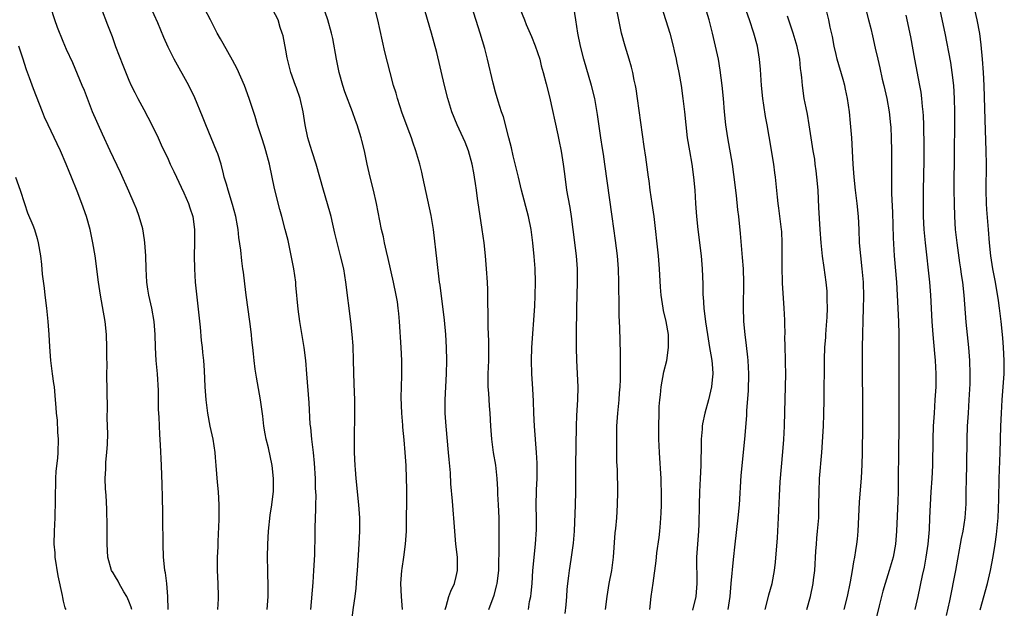
# Model space of a CAD drawing. Units: inches. Extents: x 2631000 to 2633503, y 1470000 to 1473000.
# Drawn here: x 2631378 to 2631529, y 1472105 to 1472195 of the extents above; entities that cross this region are included whole.
import ezdxf

# ---------------------------------------------------------------- set-up
doc = ezdxf.new("R2010")
doc.units = ezdxf.units.IN
doc.header["$MEASUREMENT"] = 0
doc.layers.add('LD26311470_2ft', color=200, linetype='Continuous')

msp = doc.modelspace()

# ---------------------------------------------------------------- linework, layer by layer
at = {"layer": 'LD26311470_2ft'}
for points, elevation in [([(2631436.79, 1472105), (2631436.65, 1472107), (2631436.57, 1472109), (2631436.71, 1472111), (2631436.74, 1472111.26), (2631437.01, 1472113), (2631437.28, 1472115), (2631437.39, 1472117), (2631437.46, 1472123.46), (2631437.43, 1472125), (2631437.36, 1472127), (2631437.23, 1472129), (2631437.06, 1472130.94), (2631436.87, 1472132.87), (2631436.86, 1472133.14), (2631436.71, 1472135), (2631436.62, 1472137.38), (2631436.63, 1472139), (2631436.71, 1472140.71), (2631436.7, 1472143), (2631436.6, 1472145), (2631436.35, 1472149), (2631436.22, 1472150.22), (2631436.16, 1472151), (2631436.02, 1472151.98), (2631435.85, 1472153), (2631435.43, 1472155), (2631434.61, 1472158.61), (2631434.34, 1472159.66), (2631434.06, 1472161), (2631433.89, 1472161.89), (2631433.62, 1472163), (2631432.84, 1472167), (2631432.39, 1472169), (2631431.88, 1472171), (2631431.41, 1472173), (2631430.98, 1472175), (2631430.6, 1472176.6), (2631430.5, 1472177), (2631429.89, 1472179), (2631429.65, 1472179.65), (2631429.17, 1472181), (2631428.01, 1472184.01), (2631427.7, 1472185), (2631427.14, 1472187), (2631426.72, 1472189), (2631426.15, 1472192.15), (2631425.96, 1472193), (2631425.39, 1472195), (2631424.28, 1472198.27)], 10642), ([(2631443.3, 1472105), (2631443.48, 1472105.48), (2631443.9, 1472107), (2631444.16, 1472107.84), (2631444.73, 1472109), (2631445, 1472110.07), (2631445.2, 1472111), (2631445.18, 1472113), (2631444.97, 1472114.97), (2631444.78, 1472117), (2631444.45, 1472121.55), (2631444.18, 1472124.18), (2631444.12, 1472125.88), (2631443.93, 1472127.93), (2631443.85, 1472129), (2631443.45, 1472133), (2631443.32, 1472135), (2631443.32, 1472137), (2631443.54, 1472141), (2631443.58, 1472143), (2631443.53, 1472145), (2631443.41, 1472147), (2631443.2, 1472149.2), (2631442.53, 1472154.53), (2631442.46, 1472155), (2631442.11, 1472158.11), (2631441.54, 1472163), (2631441.17, 1472165.17), (2631440.16, 1472169.84), (2631439.93, 1472171), (2631439.76, 1472171.76), (2631439.47, 1472173), (2631438.86, 1472175), (2631438.37, 1472176.37), (2631438.16, 1472177), (2631437.67, 1472178.33), (2631437.29, 1472179.29), (2631436.76, 1472180.77), (2631436.04, 1472183), (2631435.82, 1472183.82), (2631435.45, 1472185), (2631434.91, 1472187), (2631434.11, 1472190.11), (2631433.74, 1472191.74), (2631433.03, 1472195.03), (2631432.21, 1472198.21)], 10640), ([(2631401.04, 1472105), (2631400.99, 1472106.99), (2631400.83, 1472109), (2631400.62, 1472110.62), (2631400.52, 1472111), (2631400.45, 1472111.55), (2631400.3, 1472113), (2631400.24, 1472115), (2631400.25, 1472115.75), (2631400.18, 1472118.18), (2631400.2, 1472119.8), (2631400.16, 1472122.16), (2631400.11, 1472124.11), (2631400, 1472127), (2631399.87, 1472130.13), (2631399.74, 1472131.74), (2631399.63, 1472134.37), (2631399.54, 1472135.54), (2631399.55, 1472138.45), (2631399.39, 1472141), (2631399.21, 1472143), (2631399.09, 1472145), (2631399.03, 1472147), (2631398.87, 1472149), (2631398.51, 1472151), (2631398.07, 1472153), (2631397.91, 1472153.91), (2631397.76, 1472155), (2631397.64, 1472157), (2631397.59, 1472159), (2631397.48, 1472161), (2631397.42, 1472161.42), (2631397.14, 1472163.14), (2631396.61, 1472165), (2631396.17, 1472166.17), (2631395.84, 1472167), (2631395, 1472168.85), (2631393.73, 1472171.73), (2631392.17, 1472175), (2631391, 1472177.55), (2631389.49, 1472181), (2631388.68, 1472183), (2631388.22, 1472184.22), (2631387.89, 1472185), (2631386.44, 1472188.44), (2631385.51, 1472190.49), (2631385, 1472191.69), (2631384.14, 1472193.86), (2631383.73, 1472195), (2631383.12, 1472196.88)], 10652), ([(2631390.81, 1472196.81), (2631391.74, 1472194.26), (2631392.45, 1472192.45), (2631393, 1472190.94), (2631394.09, 1472188.09), (2631395, 1472185.82), (2631395.38, 1472185), (2631395.91, 1472183.91), (2631396.38, 1472183), (2631397.31, 1472181.31), (2631398.52, 1472179), (2631399.48, 1472177), (2631399.95, 1472175.95), (2631401, 1472173.76), (2631401.34, 1472173), (2631401.88, 1472171.88), (2631402.27, 1472171), (2631403, 1472169.48), (2631403.4, 1472168.6), (2631404.11, 1472167), (2631404.31, 1472166.31), (2631404.79, 1472165), (2631405.05, 1472163), (2631405.06, 1472161), (2631405.01, 1472159), (2631405.02, 1472157), (2631405.15, 1472155), (2631405.89, 1472148.11), (2631406.07, 1472146.07), (2631406.21, 1472145), (2631406.25, 1472144.25), (2631406.39, 1472143), (2631406.5, 1472141.5), (2631406.63, 1472139), (2631406.77, 1472137), (2631407.01, 1472135), (2631407.4, 1472133), (2631407.82, 1472131), (2631408.15, 1472129), (2631408.21, 1472128.21), (2631408.32, 1472127), (2631408.48, 1472124.48), (2631408.63, 1472123), (2631408.78, 1472121), (2631408.75, 1472118.75), (2631408.59, 1472115.41), (2631408.58, 1472114.58), (2631408.51, 1472113), (2631408.52, 1472111), (2631408.61, 1472109), (2631408.65, 1472107), (2631408.64, 1472106.64), (2631408.54, 1472105)], 10650), ([(2631416.16, 1472105), (2631416.29, 1472107), (2631416.28, 1472109), (2631416.26, 1472110.26), (2631416.22, 1472111), (2631416.21, 1472113), (2631416.24, 1472115), (2631416.34, 1472117), (2631416.59, 1472119.41), (2631416.86, 1472121), (2631417.09, 1472123.09), (2631417.11, 1472125), (2631416.9, 1472127), (2631416.32, 1472129.68), (2631415.99, 1472131), (2631415.82, 1472131.82), (2631415.64, 1472133), (2631415.46, 1472134.54), (2631415.11, 1472137), (2631414.49, 1472140.49), (2631414.3, 1472141.7), (2631414.13, 1472143), (2631414.04, 1472144.04), (2631413.93, 1472145), (2631413.81, 1472146.19), (2631413.74, 1472147), (2631413.51, 1472149), (2631412.95, 1472153), (2631412.74, 1472154.73), (2631412.5, 1472156.5), (2631412.44, 1472157), (2631412.25, 1472158.25), (2631412.12, 1472159.88), (2631411.81, 1472161.81), (2631411.7, 1472163), (2631411.59, 1472163.59), (2631411.35, 1472165), (2631410.85, 1472166.85), (2631410.16, 1472169), (2631409.93, 1472169.93), (2631409.58, 1472171), (2631409.49, 1472171.49), (2631409.09, 1472173), (2631408.58, 1472174.58), (2631408.41, 1472175), (2631407.57, 1472177), (2631406.75, 1472179), (2631406.27, 1472180.27), (2631405.11, 1472183.11), (2631404.19, 1472185), (2631401.93, 1472189), (2631401, 1472190.86), (2631400.34, 1472192.34), (2631399.42, 1472194.58), (2631398.34, 1472197)], 10648), ([(2631422.78, 1472105), (2631423.14, 1472109.14), (2631423.28, 1472111), (2631423.39, 1472113.39), (2631423.47, 1472116.53), (2631423.47, 1472117.47), (2631423.59, 1472120.41), (2631423.57, 1472121), (2631423.6, 1472122.4), (2631423.53, 1472123.53), (2631423.52, 1472125), (2631423.37, 1472127.37), (2631423.19, 1472129), (2631422.94, 1472131), (2631422.78, 1472132.78), (2631422.71, 1472133.29), (2631422.54, 1472136.54), (2631422.21, 1472141), (2631422.02, 1472143), (2631421.77, 1472145), (2631421.11, 1472149), (2631420.86, 1472150.86), (2631420.53, 1472154.53), (2631420.5, 1472155), (2631420.22, 1472157), (2631420.03, 1472158.03), (2631419.32, 1472161.32), (2631418.91, 1472163), (2631418.37, 1472165), (2631418.06, 1472166.06), (2631417.26, 1472169.26), (2631416.47, 1472173), (2631415.94, 1472175), (2631415.73, 1472175.73), (2631415.3, 1472177), (2631414.65, 1472179), (2631414.28, 1472180.28), (2631413.41, 1472183), (2631412.67, 1472185), (2631411.54, 1472187.54), (2631410.84, 1472188.84), (2631409.42, 1472191.42), (2631409, 1472192.12), (2631408.52, 1472193), (2631408.01, 1472194.01), (2631407.47, 1472195), (2631406.63, 1472196.63)], 10646), ([(2631429.03, 1472103), (2631429.32, 1472105.32), (2631429.58, 1472107), (2631429.74, 1472108.26), (2631429.84, 1472109.84), (2631429.93, 1472111), (2631430.15, 1472114.15), (2631430.27, 1472117), (2631430.28, 1472118.28), (2631430.27, 1472119), (2631430.15, 1472121), (2631429.74, 1472125), (2631429.62, 1472126.38), (2631429.58, 1472127), (2631429.49, 1472129), (2631429.47, 1472131), (2631429.54, 1472135), (2631429.54, 1472135.54), (2631429.5, 1472137), (2631429.4, 1472139.4), (2631429.34, 1472143), (2631429.25, 1472145.25), (2631429.13, 1472147), (2631428.93, 1472149), (2631428.13, 1472155), (2631427.98, 1472156.02), (2631427.82, 1472157), (2631427.36, 1472159), (2631426.46, 1472162.46), (2631426.16, 1472163.84), (2631425.89, 1472165), (2631425.71, 1472165.71), (2631424.72, 1472169), (2631423.61, 1472173), (2631423, 1472174.87), (2631422.49, 1472176.49), (2631422.36, 1472177), (2631421.93, 1472179), (2631421.62, 1472181), (2631421.19, 1472183), (2631420.63, 1472184.63), (2631420.48, 1472185), (2631419.77, 1472187), (2631419.61, 1472187.61), (2631419.21, 1472189.21), (2631419, 1472190.38), (2631418.56, 1472192.56), (2631418.45, 1472193), (2631418.14, 1472193.86), (2631417.8, 1472195), (2631417, 1472196.56)], 10644), ([(2631456.03, 1472105), (2631456.22, 1472106.22), (2631456.38, 1472107), (2631456.46, 1472107.54), (2631456.58, 1472109), (2631456.72, 1472111), (2631457.11, 1472115), (2631457.24, 1472117.24), (2631457.24, 1472119), (2631457.22, 1472120.78), (2631457.28, 1472123.28), (2631457.34, 1472125), (2631457.34, 1472127.34), (2631457.27, 1472129), (2631456.98, 1472133.02), (2631456.88, 1472135), (2631456.8, 1472136.8), (2631456.7, 1472138.7), (2631456.55, 1472141), (2631456.49, 1472143), (2631456.55, 1472145), (2631457, 1472151.31), (2631457.08, 1472152.92), (2631457.12, 1472155), (2631457.05, 1472157.05), (2631456.92, 1472158.92), (2631456.72, 1472161), (2631456.44, 1472163), (2631456.03, 1472165), (2631454.96, 1472169), (2631454.49, 1472171), (2631454.23, 1472172.23), (2631453.72, 1472174.28), (2631453.46, 1472175.46), (2631453.03, 1472177), (2631452.2, 1472180.2), (2631451.92, 1472181), (2631451.4, 1472182.6), (2631451, 1472183.98), (2631450.63, 1472185.37), (2631449.78, 1472189), (2631449.35, 1472190.65), (2631449, 1472191.82), (2631448.68, 1472193), (2631447.4, 1472197)], 10636), ([(2631454.63, 1472197), (2631455.42, 1472195), (2631455.71, 1472194.29), (2631456.49, 1472192.49), (2631457.06, 1472191.06), (2631457.75, 1472189), (2631458, 1472188), (2631458.3, 1472187), (2631458.75, 1472185.25), (2631459.24, 1472183.24), (2631460.53, 1472177.47), (2631460.68, 1472176.68), (2631461.04, 1472174.96), (2631461.36, 1472173), (2631461.53, 1472171.53), (2631461.87, 1472169), (2631462.04, 1472167.96), (2631462.35, 1472166.35), (2631462.56, 1472165), (2631462.82, 1472163), (2631463.3, 1472159), (2631463.47, 1472157), (2631463.47, 1472155.47), (2631463.49, 1472155), (2631463.41, 1472153), (2631463.37, 1472151), (2631463.32, 1472147), (2631463.32, 1472145), (2631463.36, 1472143), (2631463.55, 1472139), (2631463.52, 1472137), (2631463.38, 1472134.62), (2631463.33, 1472133), (2631463.22, 1472127), (2631463.21, 1472123), (2631463.16, 1472121), (2631463.01, 1472116.99), (2631462.87, 1472115.13), (2631462.58, 1472113), (2631462.34, 1472111.66), (2631462.24, 1472111), (2631462.17, 1472110.17), (2631462, 1472109), (2631461.91, 1472108.09), (2631461.85, 1472107), (2631461.74, 1472105.74), (2631461.61, 1472104.39)], 10634), ([(2631467.82, 1472105), (2631468.04, 1472107), (2631468.37, 1472109), (2631468.75, 1472111), (2631469.03, 1472113.03), (2631469.29, 1472116.71), (2631469.37, 1472117.37), (2631469.51, 1472119), (2631469.63, 1472121), (2631469.66, 1472123), (2631469.61, 1472126.39), (2631469.55, 1472127.55), (2631469.54, 1472130.46), (2631469.53, 1472131), (2631469.55, 1472133), (2631469.67, 1472135), (2631469.87, 1472137), (2631469.93, 1472138.07), (2631470.02, 1472139), (2631470.1, 1472140.1), (2631470.1, 1472141), (2631470.07, 1472141.93), (2631470.11, 1472143), (2631470.11, 1472144.11), (2631470.01, 1472147.99), (2631469.89, 1472149.88), (2631469.89, 1472152.11), (2631469.85, 1472153.85), (2631469.85, 1472155), (2631469.77, 1472157), (2631469.61, 1472159), (2631469.33, 1472161.33), (2631468.8, 1472165), (2631467.7, 1472173), (2631467.47, 1472174.53), (2631467.36, 1472175.36), (2631467.09, 1472177), (2631466.57, 1472180.57), (2631466.16, 1472183), (2631465.67, 1472185), (2631464.47, 1472189), (2631463.97, 1472191), (2631463.6, 1472193), (2631463.29, 1472195), (2631462.96, 1472196.96)], 10632), ([(2631474.56, 1472105), (2631474.79, 1472107), (2631475.06, 1472109.06), (2631475.54, 1472112.46), (2631475.58, 1472113), (2631475.65, 1472113.65), (2631475.99, 1472116.01), (2631476.1, 1472117), (2631476.18, 1472118.18), (2631476.26, 1472119), (2631476.3, 1472119.7), (2631476.33, 1472121), (2631476.35, 1472123), (2631476.32, 1472124.32), (2631476.29, 1472125), (2631476.23, 1472125.77), (2631476.1, 1472128.1), (2631476.03, 1472129), (2631475.94, 1472131), (2631475.92, 1472133), (2631475.98, 1472135), (2631476.02, 1472136.02), (2631476.09, 1472137), (2631476.19, 1472137.81), (2631476.3, 1472139), (2631476.73, 1472141.27), (2631477.14, 1472143), (2631477.44, 1472145), (2631477.42, 1472147), (2631477.08, 1472149), (2631476.67, 1472150.67), (2631476.61, 1472151), (2631476.31, 1472153), (2631476.22, 1472154.22), (2631476.05, 1472157), (2631475.89, 1472159), (2631475.22, 1472165), (2631474.94, 1472167), (2631474.64, 1472169), (2631474.46, 1472170.46), (2631474.37, 1472171), (2631473.96, 1472174.04), (2631473.7, 1472175.7), (2631472.7, 1472183), (2631472.47, 1472184.47), (2631472.37, 1472185), (2631472.19, 1472185.81), (2631471.95, 1472187), (2631471.77, 1472187.77), (2631471.42, 1472189), (2631470.81, 1472191), (2631470.26, 1472193), (2631469.82, 1472195), (2631469.41, 1472197)], 10630), ([(2631476.33, 1472197), (2631477.62, 1472193), (2631478.14, 1472191), (2631478.27, 1472190.27), (2631478.57, 1472189), (2631478.64, 1472188.64), (2631478.99, 1472187), (2631479.34, 1472185), (2631479.63, 1472183), (2631479.85, 1472181), (2631480.05, 1472179), (2631480.29, 1472177), (2631480.63, 1472175), (2631480.99, 1472173), (2631481.26, 1472171), (2631481.42, 1472169), (2631481.54, 1472167), (2631481.7, 1472165), (2631481.92, 1472163), (2631482.41, 1472159), (2631482.56, 1472157), (2631482.65, 1472154.65), (2631482.68, 1472153), (2631482.72, 1472152.72), (2631482.83, 1472151), (2631483.08, 1472148.92), (2631483.36, 1472147), (2631483.7, 1472145), (2631483.87, 1472143.87), (2631484.03, 1472143), (2631484.14, 1472141.86), (2631484.18, 1472141), (2631484.07, 1472140.07), (2631484, 1472139), (2631483.52, 1472137), (2631482.96, 1472135), (2631482.62, 1472133.38), (2631482.57, 1472133), (2631482.55, 1472132.55), (2631482.41, 1472131), (2631482.42, 1472130.42), (2631482.34, 1472127), (2631482.27, 1472125), (2631482.17, 1472123), (2631482.1, 1472121), (2631482.05, 1472118.05), (2631482, 1472117), (2631481.84, 1472115), (2631481.71, 1472113), (2631481.69, 1472112.31), (2631481.74, 1472109.74), (2631481.73, 1472109), (2631481.58, 1472107), (2631481.08, 1472104.92)], 10628), ([(2631486.55, 1472105), (2631486.84, 1472107), (2631487, 1472109), (2631487.33, 1472112.67), (2631487.58, 1472115), (2631488.05, 1472119), (2631488.25, 1472121), (2631488.53, 1472125.47), (2631489.08, 1472131), (2631489.37, 1472134.63), (2631489.4, 1472135.4), (2631489.63, 1472138.37), (2631489.68, 1472141), (2631489.58, 1472143), (2631489.53, 1472143.53), (2631489.33, 1472145.33), (2631489.12, 1472147), (2631488.93, 1472149), (2631488.85, 1472151.15), (2631488.91, 1472154.91), (2631488.85, 1472157), (2631488.72, 1472158.72), (2631488.41, 1472162.41), (2631488.15, 1472165), (2631488.02, 1472166.02), (2631487.8, 1472168.2), (2631487.42, 1472171.42), (2631487.2, 1472173), (2631486.46, 1472177), (2631486.17, 1472179), (2631485.96, 1472181), (2631485.81, 1472183), (2631485.63, 1472185), (2631485.33, 1472187.33), (2631485.03, 1472189), (2631484.6, 1472191), (2631484.12, 1472193), (2631483.62, 1472195), (2631483.03, 1472197)], 10626), ([(2631492.18, 1472105), (2631492.59, 1472106.59), (2631492.73, 1472107.27), (2631493.24, 1472109), (2631493.62, 1472111), (2631493.76, 1472112.24), (2631494.04, 1472115.96), (2631494.23, 1472119), (2631494.36, 1472122.36), (2631494.49, 1472124.49), (2631494.9, 1472129.1), (2631495.03, 1472130.97), (2631495.12, 1472133), (2631495.2, 1472135.19), (2631495.31, 1472139), (2631495.33, 1472141), (2631495.28, 1472142.72), (2631495.28, 1472143.28), (2631495.22, 1472145), (2631495.2, 1472146.8), (2631495.21, 1472147), (2631495.18, 1472148.82), (2631495.19, 1472149.19), (2631495.1, 1472151), (2631494.82, 1472154.82), (2631494.82, 1472155.18), (2631494.77, 1472157), (2631494.8, 1472159), (2631494.8, 1472161), (2631494.71, 1472162.71), (2631494.69, 1472163), (2631494.29, 1472166.29), (2631494.18, 1472167), (2631494.06, 1472167.94), (2631493.77, 1472171), (2631493.67, 1472171.67), (2631493.5, 1472173), (2631492.81, 1472177.19), (2631492.5, 1472179), (2631492.25, 1472180.25), (2631492, 1472182), (2631491.82, 1472183), (2631491.61, 1472185), (2631491.45, 1472187.45), (2631491.33, 1472189), (2631491, 1472191), (2631490.45, 1472193), (2631489.79, 1472195), (2631489.07, 1472197)], 10624), ([(2631504.23, 1472105), (2631504.75, 1472107), (2631505.23, 1472109.23), (2631505.53, 1472111), (2631505.71, 1472112.29), (2631505.87, 1472113), (2631506.04, 1472114.04), (2631506.18, 1472115), (2631506.26, 1472115.74), (2631506.37, 1472117), (2631506.61, 1472121.39), (2631506.9, 1472125.1), (2631507, 1472127.12), (2631507.05, 1472129), (2631507.1, 1472133), (2631507.11, 1472135), (2631507.05, 1472142.95), (2631507.06, 1472145), (2631507.1, 1472147.1), (2631507.15, 1472149.15), (2631507.22, 1472151), (2631507.26, 1472152.74), (2631507.19, 1472155), (2631507, 1472157), (2631506.77, 1472159), (2631506.61, 1472161), (2631506.54, 1472163), (2631506.44, 1472165), (2631506.23, 1472167), (2631505.97, 1472169), (2631505.75, 1472171), (2631505.61, 1472173), (2631505.4, 1472177), (2631505.23, 1472179.23), (2631505.06, 1472181), (2631504.77, 1472183), (2631504.44, 1472184.44), (2631504.34, 1472185), (2631504.1, 1472185.9), (2631503.18, 1472189), (2631503, 1472189.73), (2631502.7, 1472191), (2631502.45, 1472192.45), (2631502.12, 1472193.88), (2631501.92, 1472195), (2631501.54, 1472196.46)], 10620), ([(2631507.43, 1472197), (2631507.98, 1472195), (2631508.31, 1472193.69), (2631508.55, 1472192.55), (2631509, 1472190.67), (2631509.36, 1472189), (2631509.68, 1472187.68), (2631510.05, 1472185.95), (2631510.29, 1472185), (2631510.75, 1472183), (2631511.13, 1472181), (2631511.33, 1472179), (2631511.35, 1472178.65), (2631511.43, 1472177), (2631511.46, 1472175), (2631511.46, 1472171.46), (2631511.45, 1472171), (2631511.48, 1472169.48), (2631511.49, 1472168.51), (2631511.61, 1472165.61), (2631511.74, 1472161.74), (2631511.89, 1472159), (2631512.21, 1472155), (2631512.34, 1472153), (2631512.52, 1472149), (2631512.58, 1472147), (2631512.61, 1472145), (2631512.61, 1472139), (2631512.57, 1472133), (2631512.52, 1472129), (2631512.51, 1472125), (2631512.47, 1472123), (2631512.42, 1472121.58), (2631512.23, 1472117), (2631512.08, 1472115), (2631511.71, 1472113), (2631511.11, 1472111), (2631510.49, 1472109), (2631510.17, 1472107.83), (2631509.6, 1472105.6), (2631508.47, 1472101)], 10618), ([(2631519.87, 1472104.13), (2631520.36, 1472106.36), (2631521.31, 1472111), (2631522.15, 1472115.85), (2631522.39, 1472117), (2631522.72, 1472119), (2631522.85, 1472121.15), (2631522.86, 1472123), (2631522.9, 1472124.9), (2631522.96, 1472127), (2631523.02, 1472131.02), (2631523.1, 1472133), (2631523.21, 1472135), (2631523.34, 1472137), (2631523.46, 1472139.46), (2631523.47, 1472141), (2631523.43, 1472143), (2631523.28, 1472145), (2631522.87, 1472148.88), (2631522.55, 1472153), (2631522.34, 1472155), (2631522.18, 1472156.17), (2631522.08, 1472157), (2631521.93, 1472157.93), (2631521.49, 1472161), (2631521.26, 1472163), (2631521.13, 1472165), (2631521.07, 1472167), (2631521.06, 1472169), (2631521.08, 1472175.08), (2631521.14, 1472178.86), (2631521.13, 1472181), (2631521.07, 1472183), (2631520.98, 1472185), (2631520.75, 1472187), (2631520.51, 1472188.51), (2631519.65, 1472193), (2631518.81, 1472197)], 10614), ([(2631525.01, 1472104.99), (2631526.12, 1472109), (2631526.59, 1472111), (2631527, 1472113.12), (2631527.3, 1472115), (2631527.52, 1472116.48), (2631527.74, 1472119), (2631527.85, 1472121.85), (2631527.86, 1472123), (2631527.9, 1472123.9), (2631527.92, 1472125), (2631528.09, 1472129), (2631528.17, 1472133), (2631528.25, 1472135), (2631528.37, 1472137), (2631528.54, 1472139), (2631528.68, 1472141), (2631528.7, 1472143), (2631528.59, 1472145), (2631528.47, 1472146.47), (2631528.21, 1472149), (2631527.97, 1472151), (2631527.8, 1472152.2), (2631527.33, 1472155), (2631526.97, 1472157), (2631526.66, 1472159), (2631526.43, 1472161), (2631526.27, 1472163), (2631526.05, 1472166.05), (2631526, 1472167), (2631525.93, 1472169), (2631525.96, 1472173), (2631525.93, 1472175), (2631525.76, 1472179.76), (2631525.63, 1472185), (2631525.53, 1472187), (2631525.39, 1472189), (2631525.18, 1472191.18), (2631524.94, 1472192.94), (2631524.57, 1472195), (2631524.11, 1472197)], 10612), ([(2631449.97, 1472105), (2631450.78, 1472107.22), (2631451.21, 1472108.79), (2631451.26, 1472109), (2631451.49, 1472111), (2631451.53, 1472112.47), (2631451.58, 1472113.58), (2631451.56, 1472115), (2631451.56, 1472116.44), (2631451.57, 1472117), (2631451.56, 1472117.56), (2631451.57, 1472119), (2631451.47, 1472121), (2631451.36, 1472122.65), (2631451.34, 1472123.34), (2631451.24, 1472125), (2631451.04, 1472127.04), (2631450.72, 1472129), (2631450.45, 1472131), (2631450.29, 1472133), (2631450.18, 1472135), (2631450.09, 1472136.09), (2631449.98, 1472138.02), (2631449.9, 1472139), (2631449.89, 1472139.89), (2631449.9, 1472141), (2631449.97, 1472143), (2631450, 1472146), (2631449.89, 1472148.11), (2631449.9, 1472149.9), (2631449.82, 1472152.18), (2631449.81, 1472153.81), (2631449.77, 1472155), (2631449.64, 1472157), (2631449.47, 1472159), (2631449.25, 1472161), (2631448.97, 1472163.03), (2631448.44, 1472166.44), (2631448.27, 1472167.73), (2631448.08, 1472169), (2631447.95, 1472170.05), (2631447.8, 1472171), (2631447.67, 1472171.67), (2631447.44, 1472173), (2631446.89, 1472175), (2631446.35, 1472176.35), (2631445.14, 1472179), (2631444.34, 1472181), (2631443.73, 1472183), (2631443.22, 1472185), (2631442.03, 1472190.03), (2631441.22, 1472193), (2631440.27, 1472196.27)], 10638), ([(2631498.55, 1472105), (2631499.1, 1472107), (2631499.49, 1472109), (2631499.57, 1472109.57), (2631499.74, 1472111), (2631499.94, 1472113.94), (2631500, 1472115), (2631500.08, 1472115.92), (2631500.19, 1472117), (2631500.36, 1472119), (2631500.4, 1472121), (2631500.41, 1472123), (2631500.5, 1472125), (2631500.84, 1472129), (2631501.07, 1472133), (2631501.15, 1472134.85), (2631501.2, 1472137), (2631501.25, 1472143.25), (2631501.31, 1472145), (2631501.43, 1472146.57), (2631501.45, 1472147), (2631501.57, 1472148.43), (2631501.65, 1472149.65), (2631501.7, 1472151), (2631501.66, 1472152.34), (2631501.67, 1472153), (2631501.63, 1472153.63), (2631501.5, 1472155), (2631501.2, 1472157.2), (2631500.95, 1472158.95), (2631500.71, 1472161), (2631500.57, 1472163), (2631500.39, 1472166.39), (2631500.34, 1472167.66), (2631500.26, 1472169), (2631500.09, 1472171), (2631499.99, 1472171.99), (2631499.84, 1472173), (2631499.75, 1472173.75), (2631499.53, 1472175), (2631498.91, 1472179), (2631498.63, 1472180.63), (2631498.43, 1472181.57), (2631498.16, 1472183), (2631497.87, 1472185), (2631497.79, 1472186.21), (2631497.7, 1472187), (2631497.6, 1472187.6), (2631497.47, 1472189), (2631497.07, 1472190.93), (2631496.47, 1472193), (2631495.6, 1472195.6)], 10622), ([(2631515.07, 1472105), (2631515.54, 1472107), (2631516.23, 1472110.23), (2631516.52, 1472111.48), (2631516.79, 1472113), (2631517.06, 1472115), (2631517.25, 1472117.25), (2631517.35, 1472119), (2631517.53, 1472123), (2631517.66, 1472125), (2631517.77, 1472127), (2631517.83, 1472131), (2631517.9, 1472133), (2631518.02, 1472135), (2631518.16, 1472137), (2631518.27, 1472139), (2631518.29, 1472141), (2631518.19, 1472143), (2631518.08, 1472144.08), (2631517.84, 1472147), (2631517.7, 1472149), (2631517.48, 1472153), (2631517.3, 1472155), (2631516.64, 1472161), (2631516.5, 1472162.5), (2631516.47, 1472163), (2631516.38, 1472165), (2631516.34, 1472167), (2631516.34, 1472169), (2631516.46, 1472173.54), (2631516.44, 1472177), (2631516.43, 1472177.57), (2631516.42, 1472179), (2631516.37, 1472180.37), (2631516.32, 1472181), (2631516.22, 1472181.78), (2631516.11, 1472183), (2631515.99, 1472183.99), (2631515.8, 1472185), (2631515.02, 1472189), (2631514.41, 1472192.41), (2631513.71, 1472195.71)], 10616), ([(2631395.45, 1472105), (2631395.37, 1472105.37), (2631395, 1472106.32), (2631394.71, 1472107), (2631394.26, 1472107.74), (2631393.54, 1472109), (2631393.37, 1472109.37), (2631393, 1472110), (2631392.6, 1472110.6), (2631392.36, 1472111), (2631391.81, 1472113), (2631391.71, 1472115), (2631391.69, 1472116.31), (2631391.7, 1472117.7), (2631391.64, 1472120.36), (2631391.53, 1472122.47), (2631391.46, 1472123.46), (2631391.41, 1472125), (2631391.5, 1472126.5), (2631391.5, 1472127), (2631391.51, 1472127.51), (2631391.67, 1472129), (2631391.75, 1472130.25), (2631391.81, 1472131.81), (2631391.78, 1472133), (2631391.72, 1472134.28), (2631391.78, 1472135.78), (2631391.7, 1472138.3), (2631391.66, 1472141), (2631391.68, 1472142.32), (2631391.66, 1472143.66), (2631391.67, 1472145), (2631391.59, 1472147), (2631391.39, 1472149), (2631391, 1472151.28), (2631390.68, 1472153), (2631390.38, 1472155), (2631389.85, 1472159), (2631389.54, 1472161), (2631389.13, 1472163), (2631388.56, 1472165), (2631387.86, 1472167), (2631387.12, 1472168.88), (2631386.26, 1472171), (2631385.88, 1472171.88), (2631385.42, 1472173), (2631384.57, 1472175), (2631384.08, 1472176.08), (2631382.68, 1472179), (2631382.16, 1472180.16), (2631381.81, 1472181), (2631380.46, 1472184.46), (2631379.85, 1472186.15), (2631379.39, 1472187.39), (2631378.84, 1472189.16), (2631378.21, 1472191)], 10654), ([(2631377.72, 1472171), (2631378.43, 1472169), (2631379.08, 1472167), (2631379.56, 1472165.56), (2631380.34, 1472163.66), (2631380.59, 1472163), (2631381, 1472161.64), (2631381.18, 1472161), (2631381.5, 1472159), (2631381.67, 1472157.67), (2631381.78, 1472156.22), (2631382.07, 1472154.07), (2631382.18, 1472153), (2631382.43, 1472151), (2631382.65, 1472149), (2631382.8, 1472147), (2631382.91, 1472145.09), (2631383.07, 1472143), (2631383.32, 1472141), (2631383.53, 1472139.53), (2631383.59, 1472139), (2631383.78, 1472137), (2631383.85, 1472135.85), (2631383.93, 1472135), (2631384.06, 1472133.94), (2631384.11, 1472132.11), (2631384.23, 1472131), (2631384.16, 1472129), (2631384.11, 1472128.11), (2631383.85, 1472126.15), (2631383.81, 1472125), (2631383.79, 1472123.79), (2631383.76, 1472123), (2631383.75, 1472121.75), (2631383.69, 1472119), (2631383.61, 1472117), (2631383.58, 1472115), (2631383.69, 1472113.69), (2631383.72, 1472113), (2631384.15, 1472110.15), (2631384.83, 1472107.17), (2631384.87, 1472106.87), (2631385, 1472106.29), (2631385.26, 1472105.26), (2631385.4, 1472105)], 10656)]:
    msp.add_lwpolyline(points, dxfattribs=dict(at, elevation=elevation))

doc.saveas('drawing.dxf')
